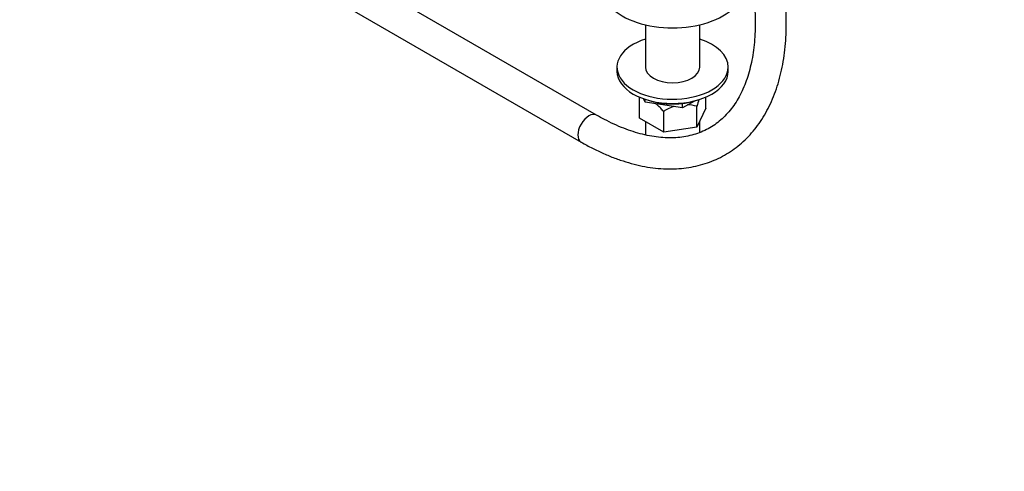
# Model space of a CAD drawing. Units: millimetres. Extents: x 0 to 1242, y 0 to 1545.
# Drawn here: x 191 to 571, y 0 to 175 of the extents above; entities that cross this region are included whole.
import ezdxf
from ezdxf import colors
from ezdxf.entities.mleader import LeaderData, LeaderLine
from ezdxf.math import Vec2, Vec3

# ---------------------------------------------------------------- set-up
doc = ezdxf.new("R2010")
doc.units = ezdxf.units.MM
doc.layers.add('DV7_Défaut', color=7, linetype='Continuous')
doc.layers.add('Défaut', color=7, linetype='Continuous')

# ---------------------------------------------------------------- blocks, each defined once
blk = doc.blocks.new('_DOT')
at = {"color": 0}
blk.add_line((0, 0), (-1, 0), dxfattribs=at)
at = {"color": 0, "const_width": 0.333}
blk.add_lwpolyline([(-0.1665, 0, 1), (0.1665, 0, 1)], format="xyb", close=True, dxfattribs=at)
blk = doc.blocks.new('SE6')
at = {"layer": 'DV7_Défaut', "color": 7, "linetype": 'Continuous'}
for p, q in [((413.82, 137.67), (284.72, 212.2)), ((272.89, 205.18), (407.82, 127.28)), ((432.7, 172.57), (432.7, 156.22)), ((453.7, 156.22), (453.7, 172.57)), ((421.7, 156.22), (421.7, 154.59)), ((464.7, 154.59), (464.7, 156.22)), ((430.37, 136.44), (430.37, 144.5)), ((432.58, 142.76), (432.01, 143.99)), ((432.58, 142.76), (432.58, 143.8)), ((432.58, 142.76), (432.61, 142.74)), ((432.61, 142.74), (432.61, 143.79)), ((447.06, 140.5), (432.61, 142.74)), ((447.06, 140.5), (447.06, 142.21)), ((451.63, 143.12), (447.1, 140.51)), ((447.1, 140.51), (447.1, 142.22)), ((452.59, 133), (452.59, 141.06)), ((456.03, 140.41), (456.03, 144.63)), ((439.76, 131.02), (439.76, 139.07)), ((447.06, 140.5), (447.1, 140.51)), ((456.03, 140.41), (452.59, 133)), ((439.76, 131.02), (430.37, 136.44)), ((432.7, 135.09), (432.7, 130.03)), ((453.7, 130.93), (453.7, 135.39)), ((452.59, 133), (439.76, 131.02))]:
    blk.add_line(p, q, dxfattribs=at)
for start, end in [(106.2121, 123.6559), (73.9321, 87.4939)]:
    blk.add_arc((448.32, 126.23), 15.44, start, end, dxfattribs=at)
for centre, major_axis, start_param, end_param in [((443.2, 187.25), (-27.5, 0), 0, 3.141593), ((443.2, 156.22), (21.5, 0), 2.08102, 6.283185), ((443.2, 156.22), (21.5, 0), 0, 1.060573), ((443.2, 156.22), (10.5, 0), 3.141593, 6.283185), ((443.2, 154.59), (21.5, 0), 3.141593, 6.283185), ((443.2, 152.96), (19, 0), 4.191951, 5.232827), ((410.82, 132.47), (3, 5.2), 0.000632, 3.141404)]:
    blk.add_ellipse(centre, major_axis=major_axis, ratio=0.57735, start_param=start_param, end_param=end_param, dxfattribs=at)
for points, knots in [([(407.82, 127.28), (408.65, 126.8), (410.69, 125.65), (414.41, 123.75), (418.68, 121.86), (422.98, 120.25), (427.24, 118.95), (431.46, 117.95), (435.61, 117.26), (439.69, 116.9), (443.68, 116.85), (447.56, 117.12), (451.32, 117.71), (454.94, 118.6), (458.4, 119.8), (461.71, 121.29), (464.85, 123.07), (467.81, 125.12), (470.58, 127.45), (473.17, 130.05), (475.56, 132.9), (477.74, 136.01), (479.72, 139.37), (481.47, 142.96), (483.01, 146.79), (484.31, 150.83), (485.37, 155.07), (486.19, 159.5), (486.77, 164.11), (487.1, 168.87), (487.19, 173.76), (487.03, 178.78), (486.63, 183.91), (485.99, 189.12), (485.12, 194.4), (484.01, 199.74), (482.67, 205.12), (481.11, 210.52), (479.33, 215.93), (477.34, 221.33), (475.15, 226.71), (472.76, 232.04), (470.17, 237.32), (467.41, 242.52), (464.47, 247.64), (461.37, 252.65), (458.1, 257.55), (454.78, 262.18), (452.19, 265.56), (450.91, 267.17), (450.66, 267.48)], [0, 0, 0, 0, 0.011535, 0.033338, 0.055152, 0.076955, 0.098732, 0.12046, 0.142115, 0.163668, 0.185092, 0.206366, 0.227476, 0.248422, 0.269219, 0.289896, 0.310494, 0.331062, 0.351636, 0.372265, 0.392991, 0.413848, 0.434854, 0.456017, 0.477327, 0.49877, 0.520321, 0.541955, 0.563648, 0.585378, 0.607128, 0.628884, 0.650634, 0.672372, 0.694097, 0.715805, 0.737498, 0.759175, 0.780838, 0.802488, 0.824128, 0.84576, 0.867385, 0.889006, 0.910626, 0.932246, 0.953869, 0.975496, 0.995995, 1, 1, 1, 1]), ([(441.31, 259.96), (441.96, 259.14), (443.56, 257.12), (446.39, 253.34), (449.52, 248.83), (452.53, 244.16), (455.39, 239.39), (458.1, 234.53), (460.62, 229.59), (462.97, 224.59), (465.13, 219.55), (467.1, 214.49), (468.86, 209.43), (470.42, 204.39), (471.76, 199.38), (472.88, 194.43), (473.78, 189.55), (474.46, 184.77), (474.92, 180.09), (475.15, 175.54), (475.17, 171.13), (474.96, 166.88), (474.54, 162.8), (473.9, 158.92), (473.06, 155.23), (472.02, 151.75), (470.79, 148.5), (469.36, 145.47), (467.75, 142.68), (465.96, 140.12), (463.99, 137.8), (461.84, 135.73), (459.49, 133.91), (456.97, 132.35), (454.26, 131.07), (451.4, 130.07), (448.38, 129.37), (445.24, 128.96), (441.99, 128.84), (438.63, 129.01), (435.18, 129.47), (431.64, 130.21), (428.03, 131.23), (424.34, 132.53), (420.63, 134.1), (417.03, 135.86), (414.92, 137.04), (413.82, 137.67)], [0, 0, 0, 0, 0.011694, 0.034046, 0.056407, 0.078775, 0.101148, 0.123521, 0.145893, 0.16826, 0.19062, 0.212969, 0.235305, 0.257624, 0.279926, 0.302207, 0.324465, 0.346699, 0.368907, 0.391091, 0.413252, 0.435395, 0.457526, 0.479655, 0.501795, 0.523967, 0.546199, 0.568531, 0.591009, 0.61369, 0.636629, 0.659873, 0.683439, 0.707284, 0.731294, 0.755257, 0.779002, 0.802442, 0.825566, 0.848407, 0.871023, 0.89347, 0.915801, 0.938056, 0.960267, 0.982458, 1, 1, 1, 1]), ([(439.76, 139.07), (439.4, 139.49), (439.03, 139.9), (438.27, 140.69), (437.88, 141.08), (437.22, 141.68), (436.95, 141.91), (436.67, 142.13)], [0, 0, 0, 0, 0.372768, 0.372768, 0.745536, 0.745536, 1, 1, 1, 1])]:
    blk.add_open_spline(points, degree=3, knots=knots, dxfattribs=at)
blk.add_open_spline([(453.38, 143.76), (453.1, 142.92), (452.84, 142.01), (452.59, 141.06)], degree=3, dxfattribs=at)

msp = doc.modelspace()

# ---------------------------------------------------------------- block references
at = {"layer": 'Défaut'}
msp.add_blockref('SE6', (0, 0), dxfattribs=at)

# ---------------------------------------------------------------- leaders
at = {"layer": 'Défaut', "color": 7, "linetype": 'Continuous'}
ml = msp.add_multileader_mtext('Standard', dxfattribs=at)
ml.set_content('{\\pxsm0.9;\\fSolid Edge ISO|b1||i0||c0|p34;\\W1.;25/10/2017\\P}', color=256)
ml.set_leader_properties()
ml.set_arrow_properties(name='DOT')
ml.build(insert=Vec2(0, 0))
ml.multileader.update_dxf_attribs({"leader_type": 0, "dogleg_length": 0, "arrow_head_size": 12})
ctx = ml.context
ctx.base_point, ctx.char_height, ctx.arrow_head_size, ctx.landing_gap_size = Vec3(1030.02, 1537.43), 12, 12, 4.2
notes = []
notes.append((ctx, [(0, (0, 0, 0), (0, 0), (1, 0), 1, [])]))
ctx.mtext.insert = Vec3(1032.02, 1543.55)
ml = msp.add_multileader_mtext('Standard', dxfattribs=at)
ml.set_content('{\\pxsm0.9;\\fArial|b1||i0||c0|p34;\\W1.;13G/US\\P}', color=256)
ml.set_leader_properties()
ml.set_arrow_properties(name='DOT')
ml.build(insert=Vec2(0, 0))
ml.multileader.update_dxf_attribs({"leader_type": 0, "dogleg_length": 0, "arrow_head_size": 12})
ctx = ml.context
ctx.base_point, ctx.char_height, ctx.arrow_head_size, ctx.landing_gap_size = Vec3(310.9, 1537.25), 12, 12, 4.2
notes.append((ctx, [(0, (0, 0, 0), (0, 0), (1, 0), 1, [])]))
ctx.mtext.insert = Vec3(312.9, 1543.36)
for ctx, leaders in notes:
    for number, flags, end, landing, length, lines in leaders:
        leader = LeaderData()
        leader.index, (leader.has_last_leader_line, leader.has_dogleg_vector, leader.attachment_direction) = number, flags
        leader.last_leader_point, leader.dogleg_vector, leader.dogleg_length = Vec3(end), Vec3(landing), length
        for number, points, colour, breaks in lines:
            line = LeaderLine()
            line.index, line.vertices, line.color, line.breaks = number, Vec3.list(points), colors.encode_raw_color(colour), breaks
            leader.lines.append(line)
        ctx.leaders.append(leader)

doc.saveas('drawing.dxf')
